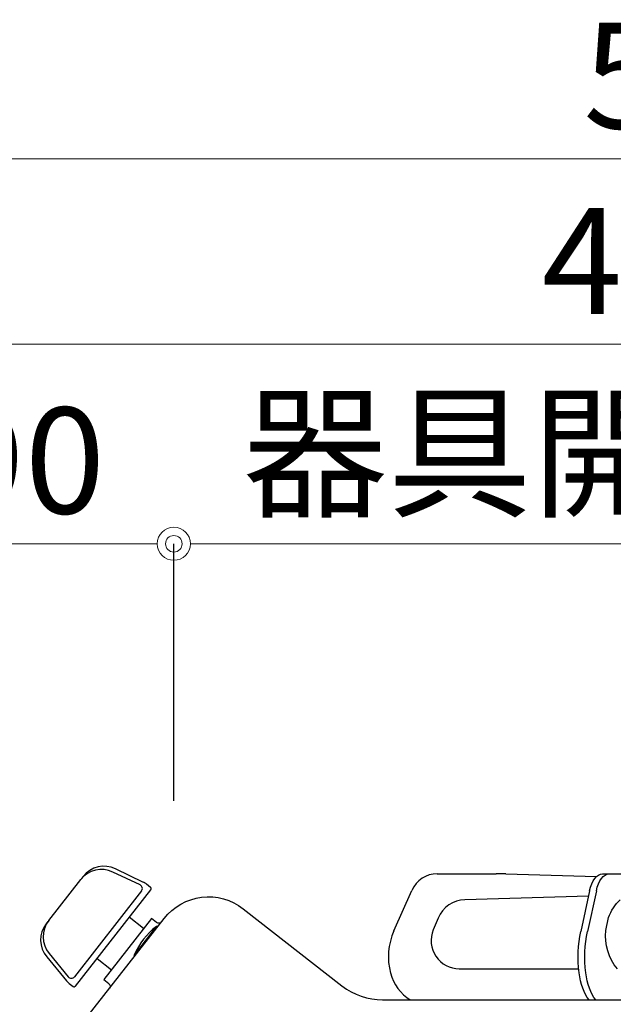
# Model space of a CAD drawing. Units: millimetres. Extents: x 0 to 4200, y 0 to 3227.
# Drawn here: x 2419 to 2598, y 1529 to 1826 of the extents above; entities that cross this region are included whole.
import ezdxf

# ---------------------------------------------------------------- set-up
doc = ezdxf.new("R2010")
doc.units = ezdxf.units.MM
doc.layers.get('0').update_dxf_attribs({"linetype": 'CONTINUOUS'})
doc.layers.get('DEFPOINTS').update_dxf_attribs({"color": 8, "linetype": 'CONTINUOUS'})
doc.layers.add('外形線', color=3, linetype='CONTINUOUS')
doc.layers.add('寸法', color=7, linetype='CONTINUOUS', lineweight=9)
doc.styles.add('32mm文字', font='txt', dxfattribs={"height": 32})
doc.dimstyles.new('32mm寸法', dxfattribs={"dimtxt": 32, "dimasz": 10, "dimexe": 0, "dimexo": 30, "dimgap": 5, "dimtad": 1, "dimdsep": 46, "dimtxsty": '32mm文字', "dimblk": 'ORIGIN2', "dimcen": 5, "dimclrd": 256, "dimclrt": 256, "dimadec": 0, "dimazin": 0, "dimtfac": 1, "dimtmove": 0, "dimatfit": 3, "dimldrblk": 'OPEN30', "dimfxl": 1, "dimlwd": -1, "dimarcsym": 0})

# ---------------------------------------------------------------- blocks, each defined once
blk = doc.blocks.new('_Origin2')
at = {"color": 0, "linetype": 'ByBlock', "lineweight": -2}
blk.add_line((-0.5, 0), (-1, 0), dxfattribs=at)
for radius in [0.5, 0.25]:
    blk.add_circle((0, 0), radius, dxfattribs=at)
blk = doc.blocks.new('*D35')
at = {"layer": 'DEFPOINTS', "color": 0, "transparency": 16777216}
for p in [(2850.66, 1728), (2375.66, 1560), (2850.66, 1560)]:
    blk.add_point(p, dxfattribs=at)
at = {"layer": '寸法', "color": 0, "lineweight": -2, "transparency": 16777216}
for p, q in [((2375.66, 1590), (2375.66, 1728)), ((2850.66, 1590), (2850.66, 1728))]:
    blk.add_line(p, q, dxfattribs=at)
at = {"layer": '寸法', "transparency": 16777216}
blk.add_line((2385.66, 1728), (2840.66, 1728), dxfattribs=at)
at = {"layer": '寸法', "transparency": 16777216, "xscale": 10, "yscale": 10, "zscale": 10, "rotation": 180}
blk.add_blockref('_Origin2', (2375.66, 1728), dxfattribs=at)
at = {"layer": '寸法', "transparency": 16777216, "xscale": 10, "yscale": 10, "zscale": 10}
blk.add_blockref('_Origin2', (2850.66, 1728), dxfattribs=at)
at = {"layer": '寸法', "transparency": 16777216, "insert": (2613.16, 1749), "char_height": 32, "attachment_point": 5, "style": '32mm文字'}
blk.add_mtext('475', dxfattribs=at)
blk = doc.blocks.new('_Open30')
at = {"color": 0, "linetype": 'ByBlock', "lineweight": -2}
for p, q in [((-1, 0.268), (0, 0)), ((0, 0), (-1, -0.268)), ((0, 0), (-1, 0))]:
    blk.add_line(p, q, dxfattribs=at)
blk = doc.blocks.new('*D37')
at = {"layer": 'DEFPOINTS', "color": 0, "transparency": 16777216}
for p in [(2875.66, 1784), (2375.66, 1560), (2875.66, 1560)]:
    blk.add_point(p, dxfattribs=at)
at = {"layer": '寸法', "color": 0, "lineweight": -2, "transparency": 16777216}
for p, q in [((2375.66, 1590), (2375.66, 1784)), ((2875.66, 1590), (2875.66, 1784))]:
    blk.add_line(p, q, dxfattribs=at)
at = {"layer": '寸法', "transparency": 16777216}
blk.add_line((2385.66, 1784), (2865.66, 1784), dxfattribs=at)
at = {"layer": '寸法', "transparency": 16777216, "xscale": 10, "yscale": 10, "zscale": 10, "rotation": 180}
blk.add_blockref('_Origin2', (2375.66, 1784), dxfattribs=at)
at = {"layer": '寸法', "transparency": 16777216, "xscale": 10, "yscale": 10, "zscale": 10}
blk.add_blockref('_Origin2', (2875.66, 1784), dxfattribs=at)
at = {"layer": '寸法', "transparency": 16777216, "insert": (2625.66, 1805), "char_height": 32, "attachment_point": 5, "style": '32mm文字'}
blk.add_mtext('500', dxfattribs=at)
blk = doc.blocks.new('*D38')
at = {"layer": 'DEFPOINTS', "color": 0, "transparency": 16777216}
for p in [(2465.66, 1667.69), (2375.66, 1560), (2465.66, 1560)]:
    blk.add_point(p, dxfattribs=at)
at = {"layer": '寸法', "color": 0, "lineweight": -2, "transparency": 16777216}
for p, q in [((2375.66, 1590), (2375.66, 1667.69)), ((2465.66, 1590), (2465.66, 1667.69))]:
    blk.add_line(p, q, dxfattribs=at)
at = {"layer": '寸法', "transparency": 16777216}
blk.add_line((2385.66, 1667.69), (2455.66, 1667.69), dxfattribs=at)
at = {"layer": '寸法', "transparency": 16777216, "xscale": 10, "yscale": 10, "zscale": 10, "rotation": 180}
blk.add_blockref('_Origin2', (2375.66, 1667.69), dxfattribs=at)
at = {"layer": '寸法', "transparency": 16777216, "xscale": 10, "yscale": 10, "zscale": 10}
blk.add_blockref('_Origin2', (2465.66, 1667.69), dxfattribs=at)
at = {"layer": '寸法', "transparency": 16777216, "insert": (2420.66, 1688.69), "char_height": 32, "attachment_point": 5, "style": '32mm文字'}
blk.add_mtext('90', dxfattribs=at)
blk = doc.blocks.new('*D39')
at = {"layer": 'DEFPOINTS', "color": 0, "transparency": 16777216}
for p in [(2754.66, 1667.69), (2465.66, 1560), (2754.66, 1560)]:
    blk.add_point(p, dxfattribs=at)
at = {"layer": '寸法', "color": 0, "lineweight": -2, "transparency": 16777216}
for p, q in [((2465.66, 1590), (2465.66, 1667.69)), ((2754.66, 1590), (2754.66, 1667.69))]:
    blk.add_line(p, q, dxfattribs=at)
at = {"layer": '寸法', "transparency": 16777216}
blk.add_line((2475.66, 1667.69), (2744.66, 1667.69), dxfattribs=at)
at = {"layer": '寸法', "transparency": 16777216, "xscale": 10, "yscale": 10, "zscale": 10, "rotation": 180}
blk.add_blockref('_Origin2', (2465.66, 1667.69), dxfattribs=at)
at = {"layer": '寸法', "transparency": 16777216, "xscale": 10, "yscale": 10, "zscale": 10}
blk.add_blockref('_Origin2', (2754.66, 1667.69), dxfattribs=at)
at = {"layer": '寸法', "transparency": 16777216, "insert": (2610.16, 1690.96), "char_height": 32, "attachment_point": 5, "style": '32mm文字'}
blk.add_mtext('器具開口289', dxfattribs=at)
blk = doc.blocks.new('PD-100H-B側面')
at = {"layer": '外形線', "linetype": 'Continuous'}
for p, q in [((-334.4, 49.88), (-342.6, 53.79)), ((-333.35, 50.67), (-341.82, 54.74)), ((-361.99, 39.14), (-352.34, 51.49)), ((-351.59, 52.46), (-352.08, 51.83)), ((-244.68, 53.25), (-226.86, 53.25)), ((-223.98, 53.21), (-196.6, 52.42)), ((-194.78, 53.25), (-184.7, 53.25)), ((-333.98, 48.06), (-354.22, 22.15)), ((-353.91, 19.29), (-331.13, 48.45)), ((-331.22, 49.15), (-332.44, 50.11)), ((-257.76, 36), (-252.37, 48.24)), ((-198.65, 48.09), (-201.35, 35.82)), ((-196.62, 48.09), (-199.31, 35.86)), ((-199, 46.51), (-236.33, 45.42)), ((-362.26, 38.8), (-362.75, 38.18)), ((-333.33, 36.71), (-337.66, 40.1)), ((-329.4, 38.5), (-330.97, 39.73)), ((-244.39, 39.86), (-245.86, 36.3)), ((-336.24, 28.6), (-329.33, 37.44)), ((-362.6, 28.15), (-356.6, 20.91)), ((-361.86, 29.13), (-356.09, 22.12)), ((-347.39, 27.65), (-343.05, 24.26)), ((-238.01, 24.55), (-201.98, 24.55)), ((-345.38, 21.29), (-343.8, 20.06)), ((-355.83, 20.16), (-354.61, 19.21))]:
    blk.add_line(p, q, dxfattribs=at)
at = {"layer": '外形線', "linetype": 'Continuous', "flags": 128}
for points in [[(-356.21, 0.02), (-356.21, 2.04, -0.167343), (-355.89, 2.96), (-327.14, 39.76, -0.414214), (-303.28, 42.69), (-273.46, 19.4, 0.167343), (-261.15, 15.16), (-147.92, 15.16), (-32.21, 15.16, 0.170387), (-25.96, 17.35), (-23.3, 19.48)], [(-190.27, 24.55, -0.203627), (-193.76, 36.07), (-192.94, 40.04, -0.118045), (-189.39, 45.42)]]:
    blk.add_lwpolyline(points, format="xyb", dxfattribs=at)
blk.add_lwpolyline([(-330.97, 39.73), (-345.38, 21.29)], dxfattribs=at)
at = {"layer": '外形線', "linetype": 'Continuous'}
for centre, radius, start, end in [((-346.04, 46.57), 8, 64.5097, 142), ((-345.29, 47.53), 8, 64.3391, 142), ((-335.52, 46.17), 5, 52, 64.3391), ((-244.68, 44.85), 8.4, 90, 156.2318), ((-226.86, -46.75), 100, 88.3493, 90), ((-334.92, 48.8), 1.2, 322, 64.5097), ((-331.53, 48.76), 0.5, 322, 52), ((-236.07, 36.42), 9, 91.6703, 157.5345), ((-355.69, 34.22), 8, 142, 219.4903), ((-356.44, 33.25), 8, 142, 219.6609), ((-329.24, 37.08), 0.37, 52, 128.8294), ((-239.91, 28.14), 19.5, 156.2318, 194.4272), ((-238.01, 33.05), 8.5, 157.5345, 270), ((-335.87, 28.6), 0.37, 155.1706, 232), ((-352.75, 24.1), 5, 219.6609, 232), ((-355.17, 22.89), 1.2, 219.4903, 322), ((-245.72, 26.65), 13.5, 194.4272, 238.348), ((-354.31, 19.6), 0.5, 232, 322)]:
    blk.add_arc(centre, radius, start, end, dxfattribs=at)
at = {"layer": '外形線'}
blk.add_arc((-314.44, 18.7), 23.97, 128.8242, 155.1758, dxfattribs=at)
at = {"layer": '外形線', "linetype": 'Continuous', "extrusion": (0, 0, -1)}
for centre, major_axis, ratio, start_param, end_param in [((-194.78, 44.85), (0, -8.4), 0.5, 1.966644, 3.141593), ((-192.74, 44.85), (0, -8.4), 0.5, 1.966644, 3.141593), ((-328.78, 39.29), (-0.707, -0.707), 1, 4.590656, 6.163001), ((-192.39, 28.14), (0, 19.5), 0.5, 4.465491, 5.119033), ((-190.35, 28.14), (0, 19.5), 0.5, 4.465491, 5.119033), ((-195.3, 26.65), (0, 13.5), 0.5, 3.693959, 4.46767), ((-193.26, 26.65), (0, 13.5), 0.5, 3.693959, 4.46767), ((-344.42, 19.27), (-0.707, -0.707), 1, 3.01942, 4.589911)]:
    blk.add_ellipse(centre, major_axis=major_axis, ratio=ratio, start_param=start_param, end_param=end_param, dxfattribs=at)

msp = doc.modelspace()

# ---------------------------------------------------------------- block references
at = {"layer": '外形線'}
msp.add_blockref('PD-100H-B側面', (2789.87, 1514.75), dxfattribs=at)

# ---------------------------------------------------------------- dimensions: what is measured, and where the dimension line sits
at = {"layer": '寸法'}
for base, p2, picture, middle in [((2875.663, 1784.004), (2875.663, 1560), '*D37', (2625.664, 1784.004)), ((2850.665, 1728.004), (2850.665, 1560), '*D35', (2613.165, 1728.004)), ((2465.665, 1667.687), (2465.665, 1560), '*D38', (2420.665, 1667.687))]:
    dim = msp.add_linear_dim(base=base, p1=(2375.665, 1560), p2=p2, angle=180, dimstyle='32mm寸法', dxfattribs=at)
    dim.commit()
    dim.dimension.update_dxf_attribs({"geometry": picture, "text_midpoint": middle, "dimtype": 160})
dim = msp.add_linear_dim(base=(2754.665, 1667.687), p1=(2465.665, 1560), p2=(2754.665, 1560), angle=180, text='器具開口<>', dimstyle='32mm寸法', override={"dimtad": 3}, dxfattribs=at)
dim.commit()
dim.dimension.update_dxf_attribs({"geometry": '*D39', "text_midpoint": (2610.165, 1667.687), "dimtype": 160})

doc.saveas('drawing.dxf')
